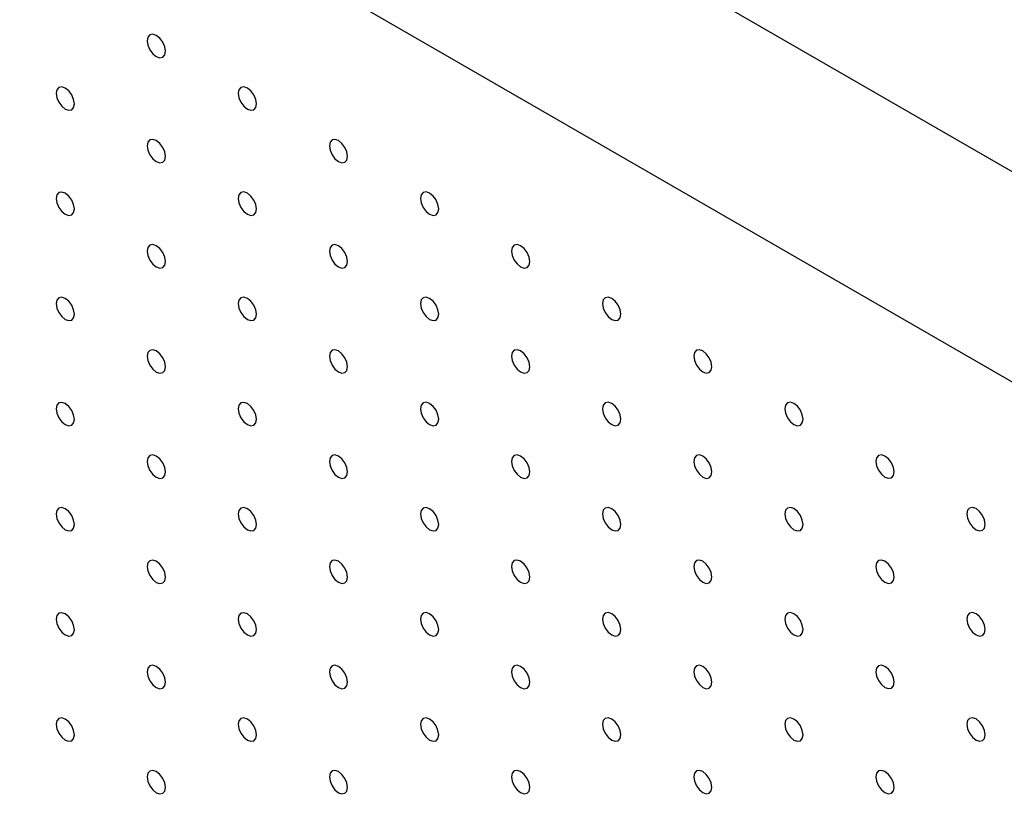
# Model space of a CAD drawing. Units: millimetres. Extents: x 11673 to 11970, y -7568 to -7358.
# Drawn here: x 11719 to 11728, y -7499 to -7491 of the extents above; entities that cross this region are included whole.
import ezdxf

# ---------------------------------------------------------------- set-up
doc = ezdxf.new("R2010")
doc.units = ezdxf.units.MM
doc.header["$LTSCALE"] = 10

msp = doc.modelspace()

# ---------------------------------------------------------------- linework, layer by layer
at = {"color": 7, "linetype": 'Continuous', "lineweight": 25}
for p, q in [((11737.4619274, -7497.7390724), (11695.0355189, -7473.2468281)), ((11735.6941605, -7498.7595825), (11693.2677519, -7474.2673382))]:
    msp.add_line(p, q, dxfattribs=at)
at = {"color": 7, "linetype": 'Continuous', "lineweight": 25, "flags": 128}
for points in [[(11720.3145874, -7491.412159), (11720.3078591, -7491.369215), (11720.2886987, -7491.3250416), (11720.2600235, -7491.2863625), (11720.2261986, -7491.2590657), (11720.1923741, -7491.2473094), (11720.163699, -7491.2528808), (11720.1445385, -7491.2749321), (11720.1378103, -7491.3101077), (11720.1445385, -7491.3530517), (11720.163699, -7491.3972252), (11720.1923741, -7491.4359042), (11720.2261986, -7491.4632007), (11720.2600235, -7491.4749573), (11720.2886987, -7491.4693859), (11720.3078591, -7491.4473347), (11720.3145874, -7491.412159)], [(11719.4307037, -7491.9225788), (11719.4239755, -7491.8796349), (11719.4048155, -7491.8354617), (11719.3761398, -7491.7967824), (11719.3423154, -7491.7694859), (11719.3084905, -7491.7577292), (11719.2798153, -7491.7633006), (11719.2606554, -7491.7853522), (11719.2539272, -7491.8205279), (11719.2606554, -7491.8634718), (11719.2798153, -7491.9076474), (11719.3084905, -7491.9463265), (11719.3423154, -7491.9736209), (11719.3761398, -7491.9853796), (11719.4048155, -7491.9798085), (11719.4239755, -7491.9577545), (11719.4307037, -7491.9225788)], [(11721.1984705, -7491.9224139), (11721.1917423, -7491.8794699), (11721.1725824, -7491.8352967), (11721.1439072, -7491.7966177), (11721.1100823, -7491.7693209), (11721.0762573, -7491.7575643), (11721.0475822, -7491.7631357), (11721.0284222, -7491.7851872), (11721.021694, -7491.8203629), (11721.0284222, -7491.8633069), (11721.0475822, -7491.90748), (11721.0762573, -7491.9461591), (11721.1100823, -7491.9734559), (11721.1439072, -7491.9852125), (11721.1725824, -7491.9796411), (11721.1917423, -7491.9575895), (11721.1984705, -7491.9224139)], [(11720.3145874, -7492.432834), (11720.3078591, -7492.3898901), (11720.2886987, -7492.3457166), (11720.2600235, -7492.3070376), (11720.2261986, -7492.2797407), (11720.1923741, -7492.2679844), (11720.163699, -7492.2735558), (11720.1445385, -7492.2956071), (11720.1378103, -7492.3307828), (11720.1445385, -7492.3737267), (11720.163699, -7492.4179026), (11720.1923741, -7492.4565817), (11720.2261986, -7492.4838757), (11720.2600235, -7492.4956348), (11720.2886987, -7492.4900634), (11720.3078591, -7492.4680097), (11720.3145874, -7492.432834)], [(11722.0823542, -7492.432669), (11722.075626, -7492.3897251), (11722.0564655, -7492.3455516), (11722.0277904, -7492.3068726), (11721.9939659, -7492.2795761), (11721.960141, -7492.2678195), (11721.9314659, -7492.2733909), (11721.9123054, -7492.2954421), (11721.9055772, -7492.3306178), (11721.9123054, -7492.3735617), (11721.9314659, -7492.4177352), (11721.960141, -7492.4564143), (11721.9939659, -7492.4837111), (11722.0277904, -7492.4954674), (11722.0564655, -7492.489896), (11722.075626, -7492.4678447), (11722.0823542, -7492.432669)], [(11719.4307037, -7492.9432563), (11719.4239755, -7492.9003124), (11719.4048155, -7492.8561392), (11719.3761398, -7492.8174574), (11719.3423154, -7492.7901633), (11719.3084905, -7492.7784043), (11719.2798153, -7492.7839781), (11719.2606554, -7492.8060297), (11719.2539272, -7492.8412054), (11719.2606554, -7492.8841493), (11719.2798153, -7492.9283225), (11719.3084905, -7492.9670015), (11719.3423154, -7492.9942983), (11719.3761398, -7493.0060547), (11719.4048155, -7493.0004836), (11719.4239755, -7492.978432), (11719.4307037, -7492.9432563)], [(11721.1984705, -7492.9430889), (11721.1917423, -7492.900145), (11721.1725824, -7492.8559718), (11721.1439072, -7492.8172928), (11721.1100823, -7492.7899959), (11721.0762573, -7492.7782393), (11721.0475822, -7492.7838107), (11721.0284222, -7492.8058623), (11721.021694, -7492.841038), (11721.0284222, -7492.8839819), (11721.0475822, -7492.9281575), (11721.0762573, -7492.9668365), (11721.1100823, -7492.9941309), (11721.1439072, -7493.00589), (11721.1725824, -7493.0003186), (11721.1917423, -7492.9782646), (11721.1984705, -7492.9430889)], [(11722.9662374, -7492.9429239), (11722.9595092, -7492.89998), (11722.9403492, -7492.8558068), (11722.9116741, -7492.8171278), (11722.8778491, -7492.789831), (11722.8440247, -7492.7780747), (11722.815349, -7492.7836458), (11722.7961891, -7492.8056973), (11722.7894608, -7492.840873), (11722.7961891, -7492.8838169), (11722.815349, -7492.9279901), (11722.8440247, -7492.9666694), (11722.8778491, -7492.993966), (11722.9116741, -7493.0057226), (11722.9403492, -7493.0001512), (11722.9595092, -7492.9780996), (11722.9662374, -7492.9429239)], [(11720.3145874, -7493.4535115), (11720.3078591, -7493.4105676), (11720.2886987, -7493.3663941), (11720.2600235, -7493.3277126), (11720.2261986, -7493.3004182), (11720.1923741, -7493.2886595), (11720.163699, -7493.2942333), (11720.1445385, -7493.3162846), (11720.1378103, -7493.3514603), (11720.1445385, -7493.3944042), (11720.163699, -7493.4385777), (11720.1923741, -7493.4772567), (11720.2261986, -7493.5045532), (11720.2600235, -7493.5163098), (11720.2886987, -7493.5107384), (11720.3078591, -7493.4886872), (11720.3145874, -7493.4535115)], [(11722.0823542, -7493.4533441), (11722.075626, -7493.4104002), (11722.0564655, -7493.3662267), (11722.0277904, -7493.3275477), (11721.9939659, -7493.3002511), (11721.960141, -7493.2884945), (11721.9314659, -7493.2940659), (11721.9123054, -7493.3161172), (11721.9055772, -7493.3512929), (11721.9123054, -7493.3942368), (11721.9314659, -7493.4384127), (11721.960141, -7493.4770917), (11721.9939659, -7493.5043861), (11722.0277904, -7493.5161449), (11722.0564655, -7493.5105735), (11722.075626, -7493.4885198), (11722.0823542, -7493.4533441)], [(11723.8501205, -7493.4531788), (11723.8433928, -7493.4102352), (11723.8242329, -7493.366062), (11723.7955572, -7493.3273827), (11723.7617323, -7493.3000859), (11723.7279084, -7493.2883298), (11723.6992327, -7493.2939009), (11723.6800728, -7493.3159525), (11723.673344, -7493.3511279), (11723.6800728, -7493.3940721), (11723.6992327, -7493.4382453), (11723.7279084, -7493.4769246), (11723.7617323, -7493.5042209), (11723.7955572, -7493.5159775), (11723.8242329, -7493.5104064), (11723.8433928, -7493.4883548), (11723.8501205, -7493.4531788)], [(11719.4307037, -7493.9639313), (11719.4239755, -7493.9209886), (11719.4048155, -7493.8768142), (11719.3761398, -7493.8381349), (11719.3423154, -7493.8108384), (11719.3084905, -7493.7990817), (11719.2798153, -7493.8046532), (11719.2606554, -7493.8267059), (11719.2539272, -7493.8618804), (11719.2606554, -7493.9048243), (11719.2798153, -7493.9489987), (11719.3084905, -7493.9876778), (11719.3423154, -7494.0149734), (11719.3761398, -7494.0267309), (11719.4048155, -7494.0211598), (11719.4239755, -7493.999107), (11719.4307037, -7493.9639313)], [(11721.1984705, -7493.9637664), (11721.1917423, -7493.9208224), (11721.1725824, -7493.8766493), (11721.1439072, -7493.8379678), (11721.1100823, -7493.8106734), (11721.0762573, -7493.7989143), (11721.0475822, -7493.8044882), (11721.0284222, -7493.8265398), (11721.021694, -7493.8617155), (11721.0284222, -7493.9046594), (11721.0475822, -7493.9488326), (11721.0762573, -7493.9875116), (11721.1100823, -7494.0148084), (11721.1439072, -7494.026565), (11721.1725824, -7494.0209936), (11721.1917423, -7493.9989421), (11721.1984705, -7493.9637664)], [(11722.9662374, -7493.963599), (11722.9595092, -7493.920655), (11722.9403492, -7493.8764819), (11722.9116741, -7493.8378028), (11722.8778491, -7493.810506), (11722.8440247, -7493.7987497), (11722.815349, -7493.8043208), (11722.7961891, -7493.8263724), (11722.7894608, -7493.8615481), (11722.7961891, -7493.904492), (11722.815349, -7493.9486676), (11722.8440247, -7493.9873469), (11722.8778491, -7494.014641), (11722.9116741, -7494.0264001), (11722.9403492, -7494.0208287), (11722.9595092, -7493.9987747), (11722.9662374, -7493.963599)], [(11724.7340042, -7493.963434), (11724.7272765, -7493.9204904), (11724.7081166, -7493.8763172), (11724.6794409, -7493.8376379), (11724.645616, -7493.810341), (11724.611791, -7493.7985844), (11724.5831164, -7493.8041561), (11724.5639564, -7493.8262077), (11724.5572277, -7493.8613831), (11724.5639564, -7493.9043273), (11724.5831164, -7493.9485005), (11724.611791, -7493.9871792), (11724.645616, -7494.0144761), (11724.6794409, -7494.0262327), (11724.7081166, -7494.0206616), (11724.7272765, -7493.99861), (11724.7340042, -7493.963434)], [(11720.3145874, -7494.4741865), (11720.3078591, -7494.4312438), (11720.2886987, -7494.3870691), (11720.2600235, -7494.3483901), (11720.2261986, -7494.3210933), (11720.1923741, -7494.3093369), (11720.163699, -7494.3149083), (11720.1445385, -7494.3369608), (11720.1378103, -7494.3721353), (11720.1445385, -7494.4150792), (11720.163699, -7494.4592539), (11720.1923741, -7494.497933), (11720.2261986, -7494.5252283), (11720.2600235, -7494.5369861), (11720.2886987, -7494.5314147), (11720.3078591, -7494.5093622), (11720.3145874, -7494.4741865)], [(11722.0823542, -7494.4740216), (11722.075626, -7494.4310776), (11722.0564655, -7494.3869041), (11722.0277904, -7494.3482227), (11721.9939659, -7494.3209286), (11721.960141, -7494.3091695), (11721.9314659, -7494.3147434), (11721.9123054, -7494.3367947), (11721.9055772, -7494.3719703), (11721.9123054, -7494.4149143), (11721.9314659, -7494.4590878), (11721.960141, -7494.4977668), (11721.9939659, -7494.5250636), (11722.0277904, -7494.5368199), (11722.0564655, -7494.5312485), (11722.075626, -7494.5091973), (11722.0823542, -7494.4740216)], [(11723.8501205, -7494.4738539), (11723.8433928, -7494.4309102), (11723.8242329, -7494.3867371), (11723.7955572, -7494.3480577), (11723.7617323, -7494.3207609), (11723.7279084, -7494.3090049), (11723.6992327, -7494.314576), (11723.6800728, -7494.3366276), (11723.673344, -7494.3718029), (11723.6800728, -7494.4147472), (11723.6992327, -7494.4589228), (11723.7279084, -7494.4976021), (11723.7617323, -7494.5248959), (11723.7955572, -7494.536655), (11723.8242329, -7494.5310839), (11723.8433928, -7494.5090299), (11723.8501205, -7494.4738539)], [(11725.6178879, -7494.4736892), (11725.6111602, -7494.4307456), (11725.5919992, -7494.3865718), (11725.5633246, -7494.3478931), (11725.5294996, -7494.3205962), (11725.4956747, -7494.3088396), (11725.4670001, -7494.3144113), (11725.4478391, -7494.3364623), (11725.4411114, -7494.3716383), (11725.4478391, -7494.4145819), (11725.4670001, -7494.4587557), (11725.4956747, -7494.4974344), (11725.5294996, -7494.5247312), (11725.5633246, -7494.5364879), (11725.5919992, -7494.5309162), (11725.6111602, -7494.5088652), (11725.6178879, -7494.4736892)], [(11719.4307037, -7494.9846076), (11719.4239755, -7494.9416637), (11719.4048155, -7494.8974905), (11719.3761398, -7494.8588112), (11719.3423154, -7494.8315146), (11719.3084905, -7494.819758), (11719.2798153, -7494.8253294), (11719.2606554, -7494.847381), (11719.2539272, -7494.8825567), (11719.2606554, -7494.9255006), (11719.2798153, -7494.969675), (11719.3084905, -7495.008354), (11719.3423154, -7495.0356496), (11719.3761398, -7495.0474072), (11719.4048155, -7495.0418361), (11719.4239755, -7495.0197833), (11719.4307037, -7494.9846076)], [(11721.1984705, -7494.9844414), (11721.1917423, -7494.9414987), (11721.1725824, -7494.8973243), (11721.1439072, -7494.8586453), (11721.1100823, -7494.8313484), (11721.0762573, -7494.8195918), (11721.0475822, -7494.8251632), (11721.0284222, -7494.847216), (11721.021694, -7494.8823905), (11721.0284222, -7494.9253344), (11721.0475822, -7494.9695088), (11721.0762573, -7495.0081878), (11721.1100823, -7495.0354835), (11721.1439072, -7495.0472413), (11721.1725824, -7495.0416699), (11721.1917423, -7495.0196171), (11721.1984705, -7494.9844414)], [(11722.9662374, -7494.9842764), (11722.9595092, -7494.9413325), (11722.9403492, -7494.8971593), (11722.9116741, -7494.8584779), (11722.8778491, -7494.8311835), (11722.8440247, -7494.8194247), (11722.815349, -7494.8249983), (11722.7961891, -7494.8470498), (11722.7894608, -7494.8822255), (11722.7961891, -7494.9251695), (11722.815349, -7494.9693426), (11722.8440247, -7495.008022), (11722.8778491, -7495.0353185), (11722.9116741, -7495.0470751), (11722.9403492, -7495.0415037), (11722.9595092, -7495.0194521), (11722.9662374, -7494.9842764)], [(11724.7340042, -7494.9841091), (11724.7272765, -7494.9411654), (11724.7081166, -7494.8969922), (11724.6794409, -7494.8583129), (11724.645616, -7494.8310161), (11724.611791, -7494.8192595), (11724.5831164, -7494.8248312), (11724.5639564, -7494.8468828), (11724.5572277, -7494.8820581), (11724.5639564, -7494.9250024), (11724.5831164, -7494.969178), (11724.611791, -7495.0078567), (11724.645616, -7495.0351511), (11724.6794409, -7495.0469102), (11724.7081166, -7495.0413391), (11724.7272765, -7495.019285), (11724.7340042, -7494.9841091)], [(11726.5017716, -7494.9839444), (11726.4950429, -7494.9410002), (11726.4758829, -7494.896827), (11726.4472083, -7494.8581483), (11726.4133833, -7494.8308514), (11726.3795584, -7494.8190948), (11726.3508827, -7494.8246659), (11726.3317228, -7494.8467175), (11726.3249951, -7494.8818935), (11726.3317228, -7494.9248371), (11726.3508827, -7494.9690103), (11726.3795584, -7495.0076896), (11726.4133833, -7495.0349864), (11726.4472083, -7495.0467431), (11726.4758829, -7495.0411714), (11726.4950429, -7495.0191198), (11726.5017716, -7494.9839444)], [(11720.3145874, -7495.4948628), (11720.3078591, -7495.4519189), (11720.2886987, -7495.4077454), (11720.2600235, -7495.3690664), (11720.2261986, -7495.3417695), (11720.1923741, -7495.3300132), (11720.163699, -7495.3355846), (11720.1445385, -7495.3576359), (11720.1378103, -7495.3928116), (11720.1445385, -7495.4357555), (11720.163699, -7495.4799302), (11720.1923741, -7495.5186092), (11720.2261986, -7495.5459045), (11720.2600235, -7495.5576624), (11720.2886987, -7495.552091), (11720.3078591, -7495.5300385), (11720.3145874, -7495.4948628)], [(11722.0823542, -7495.4946966), (11722.075626, -7495.4517539), (11722.0564655, -7495.4075792), (11722.0277904, -7495.3689002), (11721.9939659, -7495.3416036), (11721.960141, -7495.329847), (11721.9314659, -7495.3354184), (11721.9123054, -7495.3574709), (11721.9055772, -7495.3926454), (11721.9123054, -7495.4355893), (11721.9314659, -7495.479764), (11721.960141, -7495.518443), (11721.9939659, -7495.5457386), (11722.0277904, -7495.5574962), (11722.0564655, -7495.5519248), (11722.075626, -7495.5298723), (11722.0823542, -7495.4946966)], [(11723.8501205, -7495.4945313), (11723.8433928, -7495.4515877), (11723.8242329, -7495.4074145), (11723.7955572, -7495.3687328), (11723.7617323, -7495.3414384), (11723.7279084, -7495.3296799), (11723.6992327, -7495.3352535), (11723.6800728, -7495.357305), (11723.673344, -7495.3924804), (11723.6800728, -7495.4354246), (11723.6992327, -7495.4795978), (11723.7279084, -7495.5182772), (11723.7617323, -7495.5455734), (11723.7955572, -7495.55733), (11723.8242329, -7495.5517589), (11723.8433928, -7495.5297073), (11723.8501205, -7495.4945313)], [(11725.6178879, -7495.4943642), (11725.6111602, -7495.4514206), (11725.5919992, -7495.4072468), (11725.5633246, -7495.3685681), (11725.5294996, -7495.3412713), (11725.4956747, -7495.3295147), (11725.4670001, -7495.3350864), (11725.4478391, -7495.3571373), (11725.4411114, -7495.3923133), (11725.4478391, -7495.4352569), (11725.4670001, -7495.4794332), (11725.4956747, -7495.5181119), (11725.5294996, -7495.5454063), (11725.5633246, -7495.5571653), (11725.5919992, -7495.5515936), (11725.6111602, -7495.5295402), (11725.6178879, -7495.4943642)], [(11727.3856553, -7495.4941996), (11727.3789265, -7495.4512554), (11727.3597666, -7495.4070822), (11727.3310909, -7495.3684029), (11727.297267, -7495.3411066), (11727.2634421, -7495.32935), (11727.2347664, -7495.3349211), (11727.2156064, -7495.3569727), (11727.2088788, -7495.3921487), (11727.2156064, -7495.4350923), (11727.2347664, -7495.4792655), (11727.2634421, -7495.5179448), (11727.297267, -7495.5452416), (11727.3310909, -7495.5569976), (11727.3597666, -7495.5514265), (11727.3789265, -7495.529375), (11727.3856553, -7495.4941996)], [(11719.4307037, -7496.0052838), (11719.4239755, -7495.9623399), (11719.4048155, -7495.9181667), (11719.3761398, -7495.8794862), (11719.3423154, -7495.8521909), (11719.3084905, -7495.840433), (11719.2798153, -7495.8460057), (11719.2606554, -7495.8680572), (11719.2539272, -7495.9032329), (11719.2606554, -7495.9461769), (11719.2798153, -7495.99035), (11719.3084905, -7496.0290303), (11719.3423154, -7496.0563259), (11719.3761398, -7496.0680834), (11719.4048155, -7496.0625111), (11719.4239755, -7496.0404595), (11719.4307037, -7496.0052838)], [(11721.1984705, -7496.0051177), (11721.1917423, -7495.9621737), (11721.1725824, -7495.9180006), (11721.1439072, -7495.8793215), (11721.1100823, -7495.8520247), (11721.0762573, -7495.8402681), (11721.0475822, -7495.8458395), (11721.0284222, -7495.8678911), (11721.021694, -7495.9030668), (11721.0284222, -7495.9460107), (11721.0475822, -7495.9901851), (11721.0762573, -7496.0288641), (11721.1100823, -7496.0561597), (11721.1439072, -7496.0679176), (11721.1725824, -7496.0623461), (11721.1917423, -7496.0402934), (11721.1984705, -7496.0051177)], [(11722.9662374, -7496.0049515), (11722.9595092, -7495.9620088), (11722.9403492, -7495.9178344), (11722.9116741, -7495.8791554), (11722.8778491, -7495.8518585), (11722.8440247, -7495.8401022), (11722.815349, -7495.8456733), (11722.7961891, -7495.8677261), (11722.7894608, -7495.9029006), (11722.7961891, -7495.9458445), (11722.815349, -7495.9900189), (11722.8440247, -7496.0286982), (11722.8778491, -7496.0559935), (11722.9116741, -7496.0677514), (11722.9403492, -7496.06218), (11722.9595092, -7496.0401272), (11722.9662374, -7496.0049515)], [(11724.7340042, -7496.0047865), (11724.7272765, -7495.9618429), (11724.7081166, -7495.9176697), (11724.6794409, -7495.878988), (11724.645616, -7495.8516936), (11724.611791, -7495.8399345), (11724.5831164, -7495.8455087), (11724.5639564, -7495.8675602), (11724.5572277, -7495.9027356), (11724.5639564, -7495.9456798), (11724.5831164, -7495.989853), (11724.611791, -7496.0285317), (11724.645616, -7496.0558286), (11724.6794409, -7496.0675852), (11724.7081166, -7496.0620141), (11724.7272765, -7496.0399625), (11724.7340042, -7496.0047865)], [(11726.5017716, -7496.0046194), (11726.4950429, -7495.9616752), (11726.4758829, -7495.917502), (11726.4472083, -7495.8788233), (11726.4133833, -7495.8515265), (11726.3795584, -7495.8397698), (11726.3508827, -7495.845341), (11726.3317228, -7495.8673925), (11726.3249951, -7495.9025685), (11726.3317228, -7495.9455121), (11726.3508827, -7495.9896878), (11726.3795584, -7496.0283671), (11726.4133833, -7496.0556615), (11726.4472083, -7496.0674205), (11726.4758829, -7496.0618488), (11726.4950429, -7496.0397948), (11726.5017716, -7496.0046194)], [(11728.2695379, -7496.0044542), (11728.2628102, -7495.9615105), (11728.2436503, -7495.9173374), (11728.2149746, -7495.878658), (11728.1811497, -7495.8513612), (11728.1473258, -7495.8396052), (11728.1186501, -7495.8451763), (11728.0994901, -7495.8672279), (11728.0927614, -7495.9024033), (11728.0994901, -7495.9453475), (11728.1186501, -7495.9895207), (11728.1473258, -7496.0282), (11728.1811497, -7496.0554962), (11728.2149746, -7496.0672528), (11728.2436503, -7496.0616817), (11728.2628102, -7496.0396302), (11728.2695379, -7496.0044542)], [(11720.3145874, -7496.515539), (11720.3078591, -7496.4725951), (11720.2886987, -7496.4284216), (11720.2600235, -7496.3897414), (11720.2261986, -7496.3624458), (11720.1923741, -7496.3506882), (11720.163699, -7496.3562609), (11720.1445385, -7496.3783121), (11720.1378103, -7496.4134878), (11720.1445385, -7496.4564317), (11720.163699, -7496.5006052), (11720.1923741, -7496.5392855), (11720.2261986, -7496.5665808), (11720.2600235, -7496.5783386), (11720.2886987, -7496.572766), (11720.3078591, -7496.5507147), (11720.3145874, -7496.515539)], [(11722.0823542, -7496.5153729), (11722.075626, -7496.4724289), (11722.0564655, -7496.4282554), (11722.0277904, -7496.3895764), (11721.9939659, -7496.3622799), (11721.960141, -7496.3505233), (11721.9314659, -7496.3560947), (11721.9123054, -7496.378146), (11721.9055772, -7496.4133216), (11721.9123054, -7496.4562656), (11721.9314659, -7496.5004403), (11721.960141, -7496.5391193), (11721.9939659, -7496.5664149), (11722.0277904, -7496.5781724), (11722.0564655, -7496.572601), (11722.075626, -7496.5505486), (11722.0823542, -7496.5153729)], [(11723.8501205, -7496.5152064), (11723.8433928, -7496.472264), (11723.8242329, -7496.4280896), (11723.7955572, -7496.3894103), (11723.7617323, -7496.3621134), (11723.7279084, -7496.3503574), (11723.6992327, -7496.3559285), (11723.6800728, -7496.3779813), (11723.673344, -7496.4131555), (11723.6800728, -7496.4560997), (11723.6992327, -7496.5002741), (11723.7279084, -7496.5389534), (11723.7617323, -7496.5662484), (11723.7955572, -7496.5780063), (11723.8242329, -7496.5724352), (11723.8433928, -7496.5503824), (11723.8501205, -7496.5152064)], [(11725.6178879, -7496.5150417), (11725.6111602, -7496.4720981), (11725.5919992, -7496.4279243), (11725.5633246, -7496.3892432), (11725.5294996, -7496.3619488), (11725.4956747, -7496.3501897), (11725.4670001, -7496.3557638), (11725.4478391, -7496.3778148), (11725.4411114, -7496.4129908), (11725.4478391, -7496.4559344), (11725.4670001, -7496.5001082), (11725.4956747, -7496.5387869), (11725.5294996, -7496.5660838), (11725.5633246, -7496.5778404), (11725.5919992, -7496.5722687), (11725.6111602, -7496.5502177), (11725.6178879, -7496.5150417)], [(11727.3856553, -7496.5148746), (11727.3789265, -7496.4719304), (11727.3597666, -7496.4277572), (11727.3310909, -7496.3890779), (11727.297267, -7496.3617817), (11727.2634421, -7496.350025), (11727.2347664, -7496.3555961), (11727.2156064, -7496.3776477), (11727.2088788, -7496.4128237), (11727.2156064, -7496.4557673), (11727.2347664, -7496.499943), (11727.2634421, -7496.5386223), (11727.297267, -7496.5659167), (11727.3310909, -7496.5776751), (11727.3597666, -7496.572104), (11727.3789265, -7496.55005), (11727.3856553, -7496.5148746)], [(11719.4307037, -7497.0259601), (11719.4239755, -7496.9830162), (11719.4048155, -7496.9388418), (11719.3761398, -7496.9001625), (11719.3423154, -7496.8728671), (11719.3084905, -7496.8611093), (11719.2798153, -7496.8666807), (11719.2606554, -7496.8887335), (11719.2539272, -7496.9239092), (11719.2606554, -7496.9668531), (11719.2798153, -7497.0110263), (11719.3084905, -7497.0497053), (11719.3423154, -7497.0770022), (11719.3761398, -7497.0887585), (11719.4048155, -7497.0831874), (11719.4239755, -7497.0611358), (11719.4307037, -7497.0259601)], [(11721.1984705, -7497.0257939), (11721.1917423, -7496.98285), (11721.1725824, -7496.9386768), (11721.1439072, -7496.8999966), (11721.1100823, -7496.872701), (11721.0762573, -7496.8609431), (11721.0475822, -7496.8665157), (11721.0284222, -7496.8885673), (11721.021694, -7496.923743), (11721.0284222, -7496.9666869), (11721.0475822, -7497.0108601), (11721.0762573, -7497.0495404), (11721.1100823, -7497.076836), (11721.1439072, -7497.0885938), (11721.1725824, -7497.0830212), (11721.1917423, -7497.0609696), (11721.1984705, -7497.0257939)], [(11722.9662374, -7497.0256277), (11722.9595092, -7496.9826838), (11722.9403492, -7496.9385106), (11722.9116741, -7496.8998316), (11722.8778491, -7496.8725348), (11722.8440247, -7496.8607785), (11722.815349, -7496.8663496), (11722.7961891, -7496.8884011), (11722.7894608, -7496.9235768), (11722.7961891, -7496.9665208), (11722.815349, -7497.0106952), (11722.8440247, -7497.0493745), (11722.8778491, -7497.0766698), (11722.9116741, -7497.0884276), (11722.9403492, -7497.0828562), (11722.9595092, -7497.0608034), (11722.9662374, -7497.0256277)], [(11724.7340042, -7497.0254616), (11724.7272765, -7496.9825192), (11724.7081166, -7496.9383448), (11724.6794409, -7496.8996654), (11724.645616, -7496.8723686), (11724.611791, -7496.860612), (11724.5831164, -7496.8661837), (11724.5639564, -7496.8882365), (11724.5572277, -7496.9234107), (11724.5639564, -7496.9663549), (11724.5831164, -7497.0105293), (11724.611791, -7497.049208), (11724.645616, -7497.0765036), (11724.6794409, -7497.0882615), (11724.7081166, -7497.0826904), (11724.7272765, -7497.0606376), (11724.7340042, -7497.0254616)], [(11726.5017716, -7497.0252969), (11726.4950429, -7496.9823527), (11726.4758829, -7496.9381795), (11726.4472083, -7496.8994984), (11726.4133833, -7496.8722039), (11726.3795584, -7496.8604449), (11726.3508827, -7496.8660184), (11726.3317228, -7496.88807), (11726.3249951, -7496.923246), (11726.3317228, -7496.9661896), (11726.3508827, -7497.0103628), (11726.3795584, -7497.0490421), (11726.4133833, -7497.076339), (11726.4472083, -7497.0880956), (11726.4758829, -7497.0825239), (11726.4950429, -7497.0604723), (11726.5017716, -7497.0252969)], [(11728.2695379, -7497.0251292), (11728.2628102, -7496.9821856), (11728.2436503, -7496.9380124), (11728.2149746, -7496.8993331), (11728.1811497, -7496.8720362), (11728.1473258, -7496.8602802), (11728.1186501, -7496.8658513), (11728.0994901, -7496.8879029), (11728.0927614, -7496.9230783), (11728.0994901, -7496.9660225), (11728.1186501, -7497.0101981), (11728.1473258, -7497.0488775), (11728.1811497, -7497.0761713), (11728.2149746, -7497.0879303), (11728.2436503, -7497.0823592), (11728.2628102, -7497.0603052), (11728.2695379, -7497.0251292)], [(11720.3145874, -7497.5362153), (11720.3078591, -7497.4932714), (11720.2886987, -7497.4490967), (11720.2600235, -7497.4104177), (11720.2261986, -7497.383122), (11720.1923741, -7497.3713645), (11720.163699, -7497.3769359), (11720.1445385, -7497.3989884), (11720.1378103, -7497.4341641), (11720.1445385, -7497.477108), (11720.163699, -7497.5212815), (11720.1923741, -7497.5599605), (11720.2261986, -7497.587257), (11720.2600235, -7497.5990137), (11720.2886987, -7497.5934423), (11720.3078591, -7497.571391), (11720.3145874, -7497.5362153)], [(11722.0823542, -7497.5360491), (11722.075626, -7497.4931052), (11722.0564655, -7497.4489317), (11722.0277904, -7497.4102515), (11721.9939659, -7497.3829562), (11721.960141, -7497.3711983), (11721.9314659, -7497.3767709), (11721.9123054, -7497.3988222), (11721.9055772, -7497.4339979), (11721.9123054, -7497.4769418), (11721.9314659, -7497.5211153), (11721.960141, -7497.5597955), (11721.9939659, -7497.5870912), (11722.0277904, -7497.5988487), (11722.0564655, -7497.5932761), (11722.075626, -7497.5712248), (11722.0823542, -7497.5360491)], [(11723.8501205, -7497.5358826), (11723.8433928, -7497.492939), (11723.8242329, -7497.4487658), (11723.7955572, -7497.4100865), (11723.7617323, -7497.3827897), (11723.7279084, -7497.3710337), (11723.6992327, -7497.3766048), (11723.6800728, -7497.3986563), (11723.673344, -7497.4338317), (11723.6800728, -7497.4767759), (11723.6992327, -7497.5209504), (11723.7279084, -7497.5596297), (11723.7617323, -7497.5869247), (11723.7955572, -7497.5986825), (11723.8242329, -7497.5931114), (11723.8433928, -7497.5710586), (11723.8501205, -7497.5358826)], [(11725.6178879, -7497.5357168), (11725.6111602, -7497.4927744), (11725.5919992, -7497.4485993), (11725.5633246, -7497.4099206), (11725.5294996, -7497.3826238), (11725.4956747, -7497.3708672), (11725.4670001, -7497.3764389), (11725.4478391, -7497.3984911), (11725.4411114, -7497.4336658), (11725.4478391, -7497.4766095), (11725.4670001, -7497.5207845), (11725.4956747, -7497.5594632), (11725.5294996, -7497.5867588), (11725.5633246, -7497.5985166), (11725.5919992, -7497.5929449), (11725.6111602, -7497.5708928), (11725.6178879, -7497.5357168)], [(11727.3856553, -7497.5355521), (11727.3789265, -7497.4926079), (11727.3597666, -7497.4484347), (11727.3310909, -7497.4097529), (11727.297267, -7497.3824591), (11727.2634421, -7497.3707001), (11727.2347664, -7497.3762736), (11727.2156064, -7497.3983252), (11727.2088788, -7497.4335012), (11727.2156064, -7497.4764448), (11727.2347664, -7497.520618), (11727.2634421, -7497.5592973), (11727.297267, -7497.5865941), (11727.3310909, -7497.5983502), (11727.3597666, -7497.5927791), (11727.3789265, -7497.5707275), (11727.3856553, -7497.5355521)], [(11719.4307037, -7498.0466364), (11719.4239755, -7498.0036924), (11719.4048155, -7497.959518), (11719.3761398, -7497.9208387), (11719.3423154, -7497.8935434), (11719.3084905, -7497.8817856), (11719.2798153, -7497.887357), (11719.2606554, -7497.9094098), (11719.2539272, -7497.9445854), (11719.2606554, -7497.9875282), (11719.2798153, -7498.0317026), (11719.3084905, -7498.0703816), (11719.3423154, -7498.0976784), (11719.3761398, -7498.1094347), (11719.4048155, -7498.1038636), (11719.4239755, -7498.0818108), (11719.4307037, -7498.0466364)], [(11721.1984705, -7498.0464702), (11721.1917423, -7498.0035263), (11721.1725824, -7497.9593519), (11721.1439072, -7497.9206728), (11721.1100823, -7497.8933772), (11721.0762573, -7497.8816194), (11721.0475822, -7497.8871908), (11721.0284222, -7497.9092436), (11721.021694, -7497.9444193), (11721.0284222, -7497.9873632), (11721.0475822, -7498.0315364), (11721.0762573, -7498.0702154), (11721.1100823, -7498.0975122), (11721.1439072, -7498.1092689), (11721.1725824, -7498.1036974), (11721.1917423, -7498.0816459), (11721.1984705, -7498.0464702)], [(11722.9662374, -7498.046304), (11722.9595092, -7498.0033601), (11722.9403492, -7497.9591869), (11722.9116741, -7497.9205067), (11722.8778491, -7497.893211), (11722.8440247, -7497.8814535), (11722.815349, -7497.8870258), (11722.7961891, -7497.9090774), (11722.7894608, -7497.9442531), (11722.7961891, -7497.987197), (11722.815349, -7498.0313702), (11722.8440247, -7498.0700507), (11722.8778491, -7498.0973461), (11722.9116741, -7498.1091039), (11722.9403492, -7498.1035313), (11722.9595092, -7498.0814797), (11722.9662374, -7498.046304)], [(11724.7340042, -7498.0461378), (11724.7272765, -7498.0031942), (11724.7081166, -7497.959021), (11724.6794409, -7497.9203417), (11724.645616, -7497.8930449), (11724.611791, -7497.8812882), (11724.5831164, -7497.88686), (11724.5639564, -7497.9089115), (11724.5572277, -7497.9440869), (11724.5639564, -7497.9870311), (11724.5831164, -7498.0312055), (11724.611791, -7498.0698843), (11724.645616, -7498.0971799), (11724.6794409, -7498.1089377), (11724.7081166, -7498.1033666), (11724.7272765, -7498.0813138), (11724.7340042, -7498.0461378)], [(11726.5017716, -7498.045972), (11726.4950429, -7498.0030289), (11726.4758829, -7497.9588545), (11726.4472083, -7497.9201758), (11726.4133833, -7497.892879), (11726.3795584, -7497.8811224), (11726.3508827, -7497.8866935), (11726.3317228, -7497.9087463), (11726.3249951, -7497.943921), (11726.3317228, -7497.9868647), (11726.3508827, -7498.0310391), (11726.3795584, -7498.0697184), (11726.4133833, -7498.097014), (11726.4472083, -7498.1087718), (11726.4758829, -7498.1032001), (11726.4950429, -7498.0811473), (11726.5017716, -7498.045972)], [(11728.2695379, -7498.0458067), (11728.2628102, -7498.0028631), (11728.2436503, -7497.9586899), (11728.2149746, -7497.9200081), (11728.1811497, -7497.8927137), (11728.1473258, -7497.8809553), (11728.1186501, -7497.8865288), (11728.0994901, -7497.9085804), (11728.0927614, -7497.9437558), (11728.0994901, -7497.9867), (11728.1186501, -7498.0308732), (11728.1473258, -7498.0695525), (11728.1811497, -7498.0968487), (11728.2149746, -7498.1086054), (11728.2436503, -7498.1030343), (11728.2628102, -7498.0809827), (11728.2695379, -7498.0458067)], [(11720.3145874, -7498.5568916), (11720.3078591, -7498.5139476), (11720.2886987, -7498.4697729), (11720.2600235, -7498.4310939), (11720.2261986, -7498.4037983), (11720.1923741, -7498.3920408), (11720.163699, -7498.3976122), (11720.1445385, -7498.4196646), (11720.1378103, -7498.4548403), (11720.1445385, -7498.497783), (11720.163699, -7498.5419578), (11720.1923741, -7498.5806368), (11720.2261986, -7498.6079333), (11720.2600235, -7498.6196899), (11720.2886987, -7498.6141185), (11720.3078591, -7498.592066), (11720.3145874, -7498.5568916)], [(11722.0823542, -7498.5567254), (11722.075626, -7498.5137815), (11722.0564655, -7498.4696067), (11722.0277904, -7498.4309277), (11721.9939659, -7498.4036324), (11721.960141, -7498.3918746), (11721.9314659, -7498.397446), (11721.9123054, -7498.4194985), (11721.9055772, -7498.4546742), (11721.9123054, -7498.4976181), (11721.9314659, -7498.5417916), (11721.960141, -7498.5804706), (11721.9939659, -7498.6077674), (11722.0277904, -7498.6195237), (11722.0564655, -7498.6139523), (11722.075626, -7498.5919011), (11722.0823542, -7498.5567254)], [(11723.8501205, -7498.5565589), (11723.8433928, -7498.5136153), (11723.8242329, -7498.4694421), (11723.7955572, -7498.4307616), (11723.7617323, -7498.4034659), (11723.7279084, -7498.3917087), (11723.6992327, -7498.397281), (11723.6800728, -7498.4193326), (11723.673344, -7498.454508), (11723.6800728, -7498.4974522), (11723.6992327, -7498.5416254), (11723.7279084, -7498.5803059), (11723.7617323, -7498.6076009), (11723.7955572, -7498.6193588), (11723.8242329, -7498.6137865), (11723.8433928, -7498.5917349), (11723.8501205, -7498.5565589)], [(11725.6178879, -7498.556393), (11725.6111602, -7498.5134494), (11725.5919992, -7498.4692756), (11725.5633246, -7498.4305969), (11725.5294996, -7498.4033001), (11725.4956747, -7498.3915434), (11725.4670001, -7498.3971151), (11725.4478391, -7498.4191661), (11725.4411114, -7498.4543421), (11725.4478391, -7498.4972857), (11725.4670001, -7498.5414607), (11725.4956747, -7498.5801394), (11725.5294996, -7498.6074351), (11725.5633246, -7498.6191929), (11725.5919992, -7498.6136212), (11725.6111602, -7498.591569), (11725.6178879, -7498.556393)], [(11727.3856553, -7498.5562271), (11727.3789265, -7498.5132841), (11727.3597666, -7498.4691097), (11727.3310909, -7498.4304304), (11727.297267, -7498.4031342), (11727.2634421, -7498.3913776), (11727.2347664, -7498.3969487), (11727.2156064, -7498.4190014), (11727.2088788, -7498.4541762), (11727.2156064, -7498.4971198), (11727.2347664, -7498.5412943), (11727.2634421, -7498.5799736), (11727.297267, -7498.6072692), (11727.3310909, -7498.6190264), (11727.3597666, -7498.6134553), (11727.3789265, -7498.5914025), (11727.3856553, -7498.5562271)]]:
    msp.add_lwpolyline(points, dxfattribs=at)

doc.saveas('drawing.dxf')
